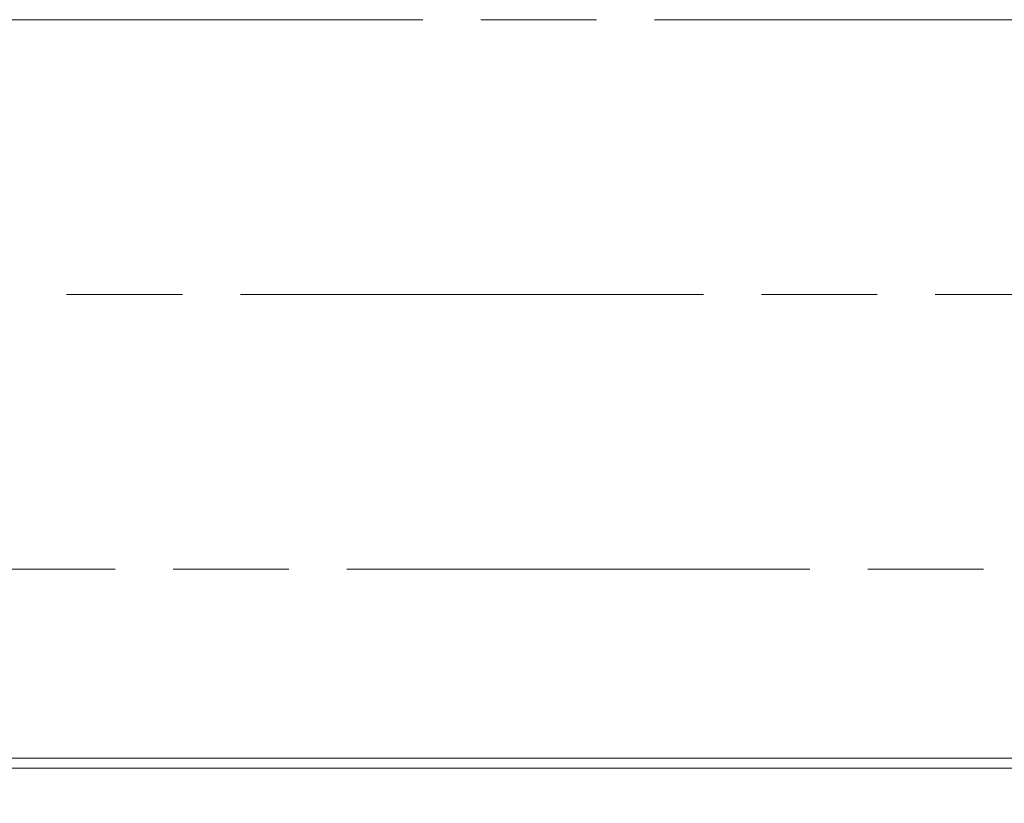
# Model space of a CAD drawing. Units: inches. Extents: x 13 to 362, y 27 to 226.
# Drawn here: x 113 to 123, y 43 to 51 of the extents above; entities that cross this region are included whole.
import ezdxf

# ---------------------------------------------------------------- set-up
doc = ezdxf.new("R2010")
doc.units = ezdxf.units.IN
doc.header["$LTSCALE"] = 22
doc.header["$MEASUREMENT"] = 0
doc.linetypes.add('CHAIN', pattern=[0.7087, 0.4724, -0.0591, 0.1181, -0.0591])
doc.layers.get('0').update_dxf_attribs({"lineweight": 0})
for name, color, linetype, lineweight in [('Centerline (ANSI)', 7, 'Continuous', 5), ('Dimension (ANSI)', 7, 'Continuous', 5), ('Visible (ANSI)', 7, 'Continuous', 5)]:
    doc.layers.add(name, color=color, linetype=linetype, lineweight=lineweight)
doc.styles.add('ROMANS', font='tahoma.ttf')
doc.dimstyles.new('Default (ANSI)', dxfattribs={"dimscale": 22, "dimtxt": 0.07, "dimasz": 0.07, "dimexe": 0.125, "dimexo": 0.0625, "dimgap": 0.031496, "dimtad": 0, "dimtih": 1, "dimtoh": 1, "dimrnd": 1e-08, "dimzin": 0, "dimdsep": 46, "dimtxsty": 'ROMANS', "dimblk": 'Filled-1', "dimcen": 0.09, "dimdle": 0.393701, "dimclrd": 256, "dimclre": 256, "dimclrt": 256, "dimadec": 0, "dimazin": 0, "dimtfac": 0.928571, "dimtofl": 0, "dimtmove": 0, "dimatfit": 3, "dimfxl": 1, "dimtolj": 1, "dimtzin": 0, "dimlwd": -1, "dimlwe": -1, "dimarcsym": 0})

# ---------------------------------------------------------------- blocks, each defined once
blk = doc.blocks.new('Filled-1')
at = {"color": 0}
for p, q in [((0, 0), (-1, 0.1786)), ((-1, 0.1786), (-1, -0.1786)), ((-1, 0), (0, 0)), ((-1, -0.1786), (0, 0))]:
    blk.add_line(p, q, dxfattribs=at)
at = {"color": 0, "flags": 128}
blk.add_lwpolyline([(-1, -0.1786), (0, 0), (-1, 0.1786), (-1, -0.1786)], dxfattribs=at)
at = {"color": 0}
blk.add_solid([(-1, -0.1786), (0, 0), (-1, 0.1786), (-1, -0.1786)], dxfattribs=at)
blk = doc.blocks.new('*D29')
at = {"layer": 'Defpoints', "color": 0, "transparency": 16777216}
for p in [(130.227, 45.531), (129.897, 45.076)]:
    blk.add_point(p, dxfattribs=at)
at = {"layer": 'Dimension (ANSI)', "transparency": 16777216}
for p, q in [((130.062, 43.324), (130.062, 47.284)), ((128.082, 45.304), (132.042, 45.304)), ((124.99, 38.3), (128.994, 43.829)), ((123.014, 38.3), (124.99, 38.3))]:
    blk.add_line(p, q, dxfattribs=at)
at = {"layer": 'Dimension (ANSI)', "transparency": 16777216, "xscale": 1.54000000655651, "yscale": 1.54000000655651, "zscale": 1.54000000655651, "rotation": 54.08959076895087}
blk.add_blockref('Filled-1', (129.897, 45.076), dxfattribs=at)
at = {"layer": 'Dimension (ANSI)', "transparency": 16777216, "insert": (118.955, 38.3), "char_height": 1.54, "attachment_point": 5, "style": 'ROMANS'}
blk.add_mtext('\\A1;∅0.563\\P(6 PL.)', dxfattribs=at)

msp = doc.modelspace()

# ---------------------------------------------------------------- linework, layer by layer
at = {"layer": 'Centerline (ANSI)', "linetype": 'CHAIN', "ltscale": 0.476224}
for p, q in [((131.71836, 51.17862), (93.78086, 51.17862)), ((134.71836, 48.24112), (90.78086, 48.24112)), ((93.78086, 45.30362), (131.71836, 45.30362))]:
    msp.add_line(p, q, dxfattribs=at)
at = {"layer": 'Visible (ANSI)'}
for p, q in [((128.81211, 43.28262), (96.68711, 43.28262)), ((96.68711, 43.17862), (128.81211, 43.17862))]:
    msp.add_line(p, q, dxfattribs=at)

# ---------------------------------------------------------------- dimensions: what is measured, and where the dimension line sits
at = {"layer": 'Dimension (ANSI)'}
dim = msp.add_diameter_dim_2p(p1=(130.227065, 45.531417), p2=(129.897148, 45.075828), text='<>\\P(6 PL.)', dimstyle='Default (ANSI)', override={"dimgap": 0.031496, "dimdec": 3, "dimlfac": 1, "dimtol": 0, "dimlim": 0, "dimtp": 0, "dimtm": 0, "dimtdec": 2}, dxfattribs=at)
dim.commit()
dim.dimension.update_dxf_attribs({"geometry": '*D29', "text_midpoint": (118.954522, 38.299901), "dimtype": 163})

doc.saveas('drawing.dxf')
